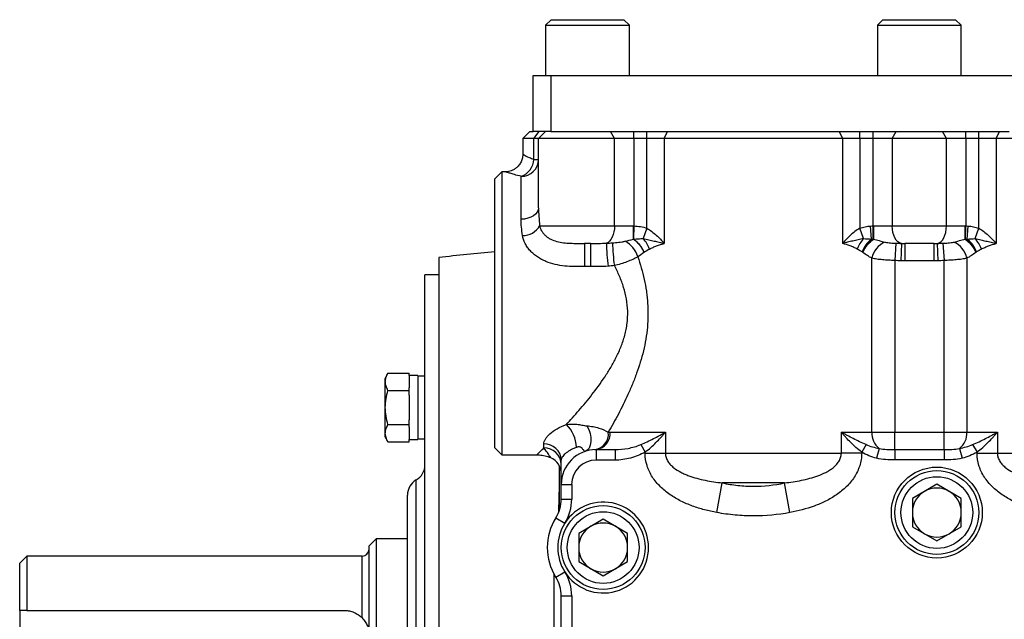
# Model space of a CAD drawing. Units: inches. Extents: x -70 to 58, y -29 to 41.
# Drawn here: x -33 to -22, y 5 to 12 of the extents above; entities that cross this region are included whole.
import ezdxf

# ---------------------------------------------------------------- set-up
doc = ezdxf.new("R2010")
doc.units = ezdxf.units.IN
doc.header["$MEASUREMENT"] = 0

msp = doc.modelspace()

# ---------------------------------------------------------------- linework, layer by layer
at = {"color": 7, "linetype": 'Continuous', "lineweight": 25}
for p, q in [((-26.91, 11.537), (-26.973, 11.474)), ((-26.973, 11.474), (-26.973, 10.907)), ((-26.973, 11.474), (-26.028, 11.474)), ((-26.91, 11.537), (-26.091, 11.537)), ((-26.028, 11.474), (-26.091, 11.537)), ((-26.028, 10.907), (-26.028, 11.474)), ((-23.17, 11.537), (-23.233, 11.474)), ((-23.233, 11.474), (-23.233, 10.907)), ((-23.233, 11.474), (-22.288, 11.474)), ((-23.17, 11.537), (-22.351, 11.537)), ((-22.288, 11.474), (-22.351, 11.537)), ((-22.288, 10.907), (-22.288, 11.474)), ((-27.111, 10.277), (-27.111, 10.907)), ((-27.111, 10.907), (-26.914, 10.907)), ((-26.914, 10.907), (-26.914, 10.277)), ((-26.914, 10.907), (-26.689, 10.907)), ((-26.689, 10.907), (-26.311, 10.907)), ((-26.311, 10.907), (-22.949, 10.907)), ((-22.949, 10.907), (-22.571, 10.907)), ((-22.571, 10.907), (-19.209, 10.907)), ((-27.15, 10.277), (-27.229, 10.199)), ((-27.15, 10.277), (-27.111, 10.277)), ((-26.914, 10.277), (-27.111, 10.277)), ((-27.104, 10.199), (-27.046, 10.277)), ((-27.051, 10.199), (-26.973, 10.277)), ((-26.914, 10.277), (-26.689, 10.277)), ((-26.689, 10.277), (-26.311, 10.277)), ((-26.311, 10.277), (-25.488, 10.277)), ((-26.196, 10.199), (-26.239, 10.277)), ((-25.978, 10.199), (-25.978, 10.277)), ((-25.83, 10.199), (-25.83, 10.277)), ((-25.636, 10.199), (-25.597, 10.277)), ((-25.488, 10.277), (-23.772, 10.277)), ((-23.772, 10.277), (-22.949, 10.277)), ((-23.624, 10.199), (-23.663, 10.277)), ((-23.431, 10.199), (-23.431, 10.277)), ((-23.282, 10.199), (-23.282, 10.277)), ((-23.065, 10.199), (-23.021, 10.277)), ((-22.949, 10.277), (-22.571, 10.277)), ((-22.571, 10.277), (-21.748, 10.277)), ((-22.455, 10.199), (-22.499, 10.277)), ((-22.238, 10.199), (-22.238, 10.277)), ((-22.089, 10.199), (-22.089, 10.277)), ((-21.896, 10.199), (-21.857, 10.277)), ((-27.229, 10.199), (-27.229, 10.021)), ((-27.104, 10.199), (-27.229, 10.199)), ((-27.051, 10.199), (-27.104, 10.199)), ((-27.104, 9.963), (-27.104, 10.199)), ((-26.196, 10.199), (-27.051, 10.199)), ((-27.051, 9.42), (-27.051, 10.199)), ((-26.196, 9.214), (-26.196, 10.199)), ((-25.978, 10.199), (-26.196, 10.199)), ((-25.978, 10.199), (-25.978, 9.214)), ((-25.83, 10.199), (-25.978, 10.199)), ((-25.83, 9.188), (-25.83, 10.199)), ((-25.636, 10.199), (-25.83, 10.199)), ((-25.636, 10.199), (-25.636, 9.017)), ((-23.624, 10.199), (-25.636, 10.199)), ((-23.624, 9.017), (-23.624, 10.199)), ((-23.431, 10.199), (-23.624, 10.199)), ((-23.431, 10.199), (-23.431, 9.188)), ((-23.282, 10.199), (-23.431, 10.199)), ((-23.065, 10.199), (-23.282, 10.199)), ((-23.282, 9.214), (-23.282, 10.199)), ((-22.455, 10.199), (-23.065, 10.199)), ((-23.065, 10.199), (-23.065, 9.214)), ((-22.455, 9.214), (-22.455, 10.199)), ((-22.238, 10.199), (-22.455, 10.199)), ((-22.238, 10.199), (-22.238, 9.214)), ((-22.089, 10.199), (-22.238, 10.199)), ((-22.089, 9.188), (-22.089, 10.199)), ((-21.896, 10.199), (-22.089, 10.199)), ((-19.884, 10.199), (-21.896, 10.199)), ((-21.896, 10.199), (-21.896, 9.017)), ((-27.104, 9.963), (-27.051, 9.963)), ((-27.465, 9.825), (-27.544, 9.746)), ((-27.423, 9.825), (-27.465, 9.825)), ((-27.465, 9.825), (-27.465, 8.23)), ((-27.248, 9.29), (-27.248, 9.773)), ((-27.544, 8.23), (-27.544, 9.746)), ((-27.039, 9.214), (-26.196, 9.214)), ((-26.196, 9.214), (-25.982, 9.214)), ((-25.978, 9.214), (-25.98, 9.065)), ((-23.299, 9.067), (-23.309, 9.213)), ((-23.28, 9.064), (-23.282, 9.214)), ((-23.277, 9.214), (-23.065, 9.214)), ((-23.065, 9.214), (-22.455, 9.214)), ((-22.455, 9.214), (-22.243, 9.214)), ((-22.24, 9.064), (-22.238, 9.214)), ((-22.222, 9.067), (-22.211, 9.213)), ((-25.83, 9.188), (-25.871, 9.071)), ((-23.389, 9.071), (-23.431, 9.188)), ((-22.131, 9.071), (-22.089, 9.188)), ((-26.465, 9.017), (-26.535, 9.017)), ((-26.535, 9.017), (-26.535, 8.756)), ((-26.465, 9.017), (-26.465, 8.756)), ((-23.025, 9.02), (-23.038, 8.825)), ((-22.963, 9.018), (-22.969, 8.821)), ((-22.598, 9.017), (-22.922, 9.017)), ((-22.922, 9.017), (-22.922, 8.821)), ((-22.598, 9.017), (-22.598, 8.821)), ((-22.558, 9.018), (-22.551, 8.821)), ((-22.495, 9.02), (-22.482, 8.825)), ((-28.174, 8.86), (-28.174, 0.356)), ((-23.295, 6.891), (-23.295, 8.85)), ((-23.038, 8.825), (-23.038, 6.891)), ((-22.598, 8.821), (-22.922, 8.821)), ((-22.482, 6.891), (-22.482, 8.825)), ((-22.225, 8.85), (-22.225, 6.891)), ((-28.174, 8.663), (-28.331, 8.663)), ((-28.331, 4.608), (-28.331, 8.663)), ((-26.465, 8.756), (-26.535, 8.756)), ((-27.544, 6.714), (-27.544, 8.23)), ((-27.465, 8.23), (-27.465, 6.636)), ((-28.748, 7.556), (-28.784, 7.494)), ((-28.748, 7.556), (-28.508, 7.556)), ((-28.508, 7.528), (-28.508, 7.556)), ((-28.784, 7.494), (-28.784, 6.844)), ((-28.41, 7.531), (-28.508, 7.531)), ((-28.508, 7.528), (-28.508, 7.39)), ((-28.41, 7.531), (-28.41, 6.807)), ((-28.331, 7.523), (-28.41, 7.523)), ((-28.748, 7.362), (-28.508, 7.362)), ((-28.508, 7.362), (-28.508, 7.39)), ((-28.508, 7.308), (-28.508, 7.362)), ((-28.508, 7.308), (-28.508, 7.031)), ((-28.508, 6.976), (-28.508, 7.031)), ((-28.748, 6.976), (-28.508, 6.976)), ((-28.508, 6.949), (-28.508, 6.976)), ((-28.508, 6.949), (-28.508, 6.81)), ((-26.246, 6.891), (-25.621, 6.891)), ((-25.621, 6.891), (-25.621, 6.654)), ((-23.639, 6.891), (-23.295, 6.891)), ((-23.639, 6.654), (-23.639, 6.891)), ((-23.295, 6.891), (-23.038, 6.891)), ((-23.038, 6.696), (-23.038, 6.891)), ((-23.038, 6.891), (-22.482, 6.891)), ((-22.482, 6.891), (-22.225, 6.891)), ((-22.482, 6.696), (-22.482, 6.891)), ((-22.225, 6.891), (-21.881, 6.891)), ((-21.881, 6.891), (-21.881, 6.654)), ((-28.784, 6.844), (-28.748, 6.783)), ((-28.748, 6.783), (-28.508, 6.783)), ((-28.508, 6.783), (-28.508, 6.81)), ((-28.508, 6.807), (-28.41, 6.807)), ((-28.41, 6.815), (-28.331, 6.815)), ((-27.544, 6.714), (-27.465, 6.636)), ((-26.992, 6.714), (-26.992, 6.759)), ((-26.402, 6.695), (-26.402, 6.576)), ((-26.402, 6.695), (-26.189, 6.695)), ((-26.189, 6.695), (-26.189, 6.576)), ((-25.9, 6.751), (-25.85, 6.667)), ((-25.85, 6.654), (-25.85, 6.667)), ((-23.36, 6.751), (-23.41, 6.667)), ((-23.41, 6.667), (-23.41, 6.654)), ((-23.213, 6.708), (-23.242, 6.598)), ((-23.038, 6.696), (-22.482, 6.696)), ((-23.038, 6.696), (-23.038, 6.579)), ((-22.482, 6.696), (-22.482, 6.579)), ((-22.307, 6.708), (-22.279, 6.598)), ((-22.16, 6.751), (-22.11, 6.667)), ((-22.11, 6.654), (-22.11, 6.667)), ((-27.465, 6.636), (-27.071, 6.636)), ((-26.796, 6.301), (-26.796, 6.577)), ((-26.189, 6.576), (-26.402, 6.576)), ((-25.85, 6.654), (-25.621, 6.654)), ((-25.621, 6.654), (-23.639, 6.654)), ((-23.41, 6.654), (-23.639, 6.654)), ((-22.482, 6.579), (-23.038, 6.579)), ((-22.11, 6.654), (-21.881, 6.654)), ((-21.881, 6.654), (-19.899, 6.654)), ((-26.815, 6.015), (-26.815, 6.508)), ((-26.796, 6.301), (-26.677, 6.301)), ((-26.796, 6.138), (-26.796, 6.301)), ((-26.677, 6.301), (-26.677, 6.138)), ((-25.042, 5.986), (-24.981, 6.32)), ((-24.279, 6.32), (-24.981, 6.32)), ((-24.218, 5.986), (-24.279, 6.32)), ((-22.563, 6.304), (-22.839, 6.145)), ((-22.288, 6.145), (-22.563, 6.304)), ((-28.528, 3.033), (-28.528, 6.183)), ((-26.796, 6.138), (-26.677, 6.138)), ((-22.839, 6.145), (-22.839, 5.827)), ((-22.288, 5.827), (-22.288, 6.145)), ((-26.856, 5.928), (-26.756, 5.865)), ((-26.323, 5.91), (-26.599, 5.751)), ((-26.048, 5.751), (-26.323, 5.91)), ((-22.839, 5.827), (-22.563, 5.668)), ((-22.563, 5.668), (-22.288, 5.827)), ((-28.882, 5.691), (-28.961, 5.612)), ((-28.528, 5.691), (-28.882, 5.691)), ((-28.882, 5.691), (-28.882, 3.525)), ((-26.599, 5.751), (-26.599, 5.433)), ((-26.048, 5.433), (-26.048, 5.751)), ((-28.961, 3.604), (-28.961, 5.612)), ((-32.819, 5.494), (-32.898, 5.415)), ((-29.04, 5.494), (-32.819, 5.494)), ((-32.819, 5.494), (-32.819, 4.884)), ((-32.898, 4.884), (-32.898, 5.415)), ((-26.599, 5.433), (-26.323, 5.274)), ((-26.323, 5.274), (-26.048, 5.433)), ((-26.874, 3.929), (-26.874, 5.287)), ((-26.856, 5.257), (-26.756, 5.319)), ((-26.796, 4.169), (-26.796, 5.047)), ((-26.796, 5.047), (-26.677, 5.047)), ((-26.677, 5.047), (-26.677, 4.169)), ((-32.898, 4.884), (-32.898, 4.332)), ((-32.819, 4.884), (-29.237, 4.884))]:
    msp.add_line(p, q, dxfattribs=at)
at = {"color": 8, "linetype": 'Continuous', "lineweight": 25}
for p, q in [((-28.429, 2.863), (-28.429, 6.353)), ((-29.04, 4.801), (-29.04, 5.494))]:
    msp.add_line(p, q, dxfattribs=at)
at = {"color": 7, "linetype": 'Continuous', "lineweight": 25, "flags": 128}
for points in [[(-27.051, 9.42), (-27.055, 9.395), (-27.066, 9.37), (-27.085, 9.348), (-27.109, 9.328), (-27.139, 9.312), (-27.173, 9.3), (-27.21, 9.292), (-27.248, 9.29)], [(-26.196, 9.214), (-26.197, 9.18), (-26.202, 9.147), (-26.21, 9.116), (-26.221, 9.087), (-26.235, 9.063), (-26.25, 9.043), (-26.268, 9.029), (-26.286, 9.02)], [(-22.963, 9.018), (-22.983, 9.023), (-23.002, 9.036), (-23.02, 9.055), (-23.035, 9.079), (-23.048, 9.109), (-23.057, 9.142), (-23.063, 9.177), (-23.065, 9.214)], [(-22.558, 9.018), (-22.537, 9.023), (-22.518, 9.036), (-22.5, 9.055), (-22.485, 9.079), (-22.472, 9.109), (-22.463, 9.142), (-22.457, 9.177), (-22.455, 9.214)], [(-26.507, 6.963), (-26.486, 6.921), (-26.471, 6.876), (-26.463, 6.83), (-26.462, 6.786), (-26.468, 6.746), (-26.482, 6.713), (-26.502, 6.689), (-26.527, 6.674)], [(-26.821, 5.998), (-26.818, 6.155), (-26.815, 6.278)]]:
    msp.add_lwpolyline(points, dxfattribs=at)
at = {"color": 7, "linetype": 'Continuous', "lineweight": 25}
for centre, radius in [((-22.563, 5.986), 0.512), ((-22.563, 5.986), 0.472), ((-22.563, 5.986), 0.404), ((-26.323, 5.592), 0.472), ((-26.323, 5.592), 0.404)]:
    msp.add_circle(centre, radius, dxfattribs=at)
for centre, radius, start, end in [((-27.245, 9.966), 0.194, 269.0666, 359.0352), ((-27.321, 9.978), 0.218, 289.4654, 356.0601), ((-27.229, 9.327), 0.221, 269.3971, 329.2883), ((-38.944, 9.203), 12.962, 359.3879, 0.0487), ((-12.901, 9.203), 10.376, 179.9387, 180.7659), ((-32.619, 9.203), 10.376, 359.2341, 0.0613), ((-23.451, 9.09), 2.836, 181.4171, 186.6753), ((-23.566, 9.124), 2.655, 182.168, 187.7322), ((-26.203, 8.79), 0.281, 16.1745, 63.3293), ((-26.144, 8.826), 0.366, 20.4868, 41.9707), ((-23.117, 8.826), 0.366, 138.0293, 159.5132), ((-23.09, 8.802), 0.337, 128.1656, 159.3251), ((-23.046, 8.799), 0.254, 113.3314, 168.3682), ((-22.474, 8.799), 0.254, 11.6318, 66.6686), ((-22.43, 8.802), 0.337, 20.6749, 51.8344), ((-22.403, 8.826), 0.366, 20.4868, 41.9707), ((-20.89, -61.631), 70.866, 95.38737, 95.89915), ((-27.005, 6.71), 0.38, 1.6021, 45.1543), ((-26.443, 6.871), 0.179, 278.855, 6.3191), ((-26.425, 6.873), 0.18, 277.5028, 5.9169), ((-23.082, 6.876), 0.213, 175.9524, 232.0402), ((-22.438, 6.876), 0.213, 307.9598, 4.0476), ((-26.985, 6.569), 0.19, 2.3939, 92.2089), ((-26.988, 6.522), 0.192, 1.4761, 91.4037), ((-26.402, 6.301), 0.394, 90, 180), ((-26.992, 6.422), 0.197, 0.041, 66.8519), ((-26.402, 6.301), 0.276, 90, 180), ((-28.528, 6.524), 0.197, 300, 0), ((-28.331, 6.183), 0.197, 120, 180), ((-22.563, 5.986), 0.276, 120, 180), ((-22.563, 5.986), 0.276, 60, 120), ((-22.563, 5.986), 0.276, 0, 60), ((-27.189, 6.138), 0.394, 327.7958, 0), ((-27.189, 6.138), 0.512, 327.7958, 0), ((-26.323, 5.592), 0.512, 212.2042, 147.7958), ((-26.323, 5.592), 0.63, 147.7958, 212.2042), ((-22.563, 5.986), 0.276, 180, 240), ((-22.563, 5.986), 0.276, 300, 0), ((-26.323, 5.592), 0.512, 147.7958, 212.2042), ((-26.323, 5.592), 0.276, 120, 180), ((-26.323, 5.592), 0.276, 60, 120), ((-26.323, 5.592), 0.276, 0, 60), ((-22.563, 5.986), 0.276, 240, 300), ((-29.04, 5.573), 0.0787, 270, 0), ((-26.323, 5.592), 0.276, 180, 240), ((-26.323, 5.592), 0.276, 300, 0), ((-26.323, 5.592), 0.276, 240, 300), ((-27.189, 5.047), 0.394, 0, 32.2042), ((-27.189, 5.047), 0.512, 0, 32.2042)]:
    msp.add_arc(centre, radius, start, end, dxfattribs=at)
for points, knots in [([(-27.23, 10.021), (-27.23, 10.012), (-27.229, 9.987), (-27.241, 9.948), (-27.263, 9.906), (-27.293, 9.874), (-27.326, 9.85), (-27.358, 9.835), (-27.39, 9.827), (-27.411, 9.824), (-27.422, 9.825), (-27.423, 9.825)], [0, 0, 0, 0, 0.0859994, 0.2392073, 0.3992436, 0.5418716, 0.6710986, 0.7887533, 0.8951413, 0.9896952, 1, 1, 1, 1]), ([(-27.039, 9.214), (-27.035, 9.195), (-27.027, 9.176), (-27.011, 9.148), (-27.004, 9.139), (-26.99, 9.122), (-26.982, 9.114), (-26.965, 9.098), (-26.955, 9.091), (-26.936, 9.077), (-26.925, 9.071), (-26.893, 9.054), (-26.869, 9.046), (-26.821, 9.033), (-26.796, 9.028), (-26.745, 9.022), (-26.719, 9.02), (-26.667, 9.018), (-26.641, 9.018), (-26.589, 9.017), (-26.562, 9.017), (-26.535, 9.017)], [0, 0, 0, 0, 0.125, 0.125, 0.1875, 0.1875, 0.25, 0.25, 0.3125, 0.3125, 0.375, 0.375, 0.5, 0.5, 0.625, 0.625, 0.75, 0.75, 0.875, 0.875, 1, 1, 1, 1]), ([(-25.978, 9.214), (-25.953, 9.214), (-25.928, 9.211), (-25.878, 9.203), (-25.853, 9.196), (-25.83, 9.188)], [0, 0, 0, 0, 0.5, 0.5, 1, 1, 1, 1]), ([(-23.431, 9.188), (-23.411, 9.195), (-23.391, 9.2), (-23.351, 9.209), (-23.33, 9.212), (-23.309, 9.213)], [0, 0, 0, 0, 0.5, 0.5, 1, 1, 1, 1]), ([(-22.211, 9.213), (-22.19, 9.212), (-22.17, 9.209), (-22.129, 9.2), (-22.109, 9.195), (-22.089, 9.188)], [0, 0, 0, 0, 0.5, 0.5, 1, 1, 1, 1]), ([(-26.535, 8.756), (-26.572, 8.756), (-26.609, 8.756), (-26.682, 8.757), (-26.719, 8.759), (-26.792, 8.766), (-26.828, 8.772), (-26.9, 8.789), (-26.934, 8.8), (-26.985, 8.821), (-27.001, 8.829), (-27.033, 8.846), (-27.048, 8.855), (-27.078, 8.875), (-27.092, 8.886), (-27.119, 8.909), (-27.132, 8.921), (-27.155, 8.946), (-27.166, 8.959), (-27.185, 8.987), (-27.194, 9.002), (-27.216, 9.045), (-27.227, 9.075), (-27.231, 9.106)], [0, 0, 0, 0, 0.125, 0.125, 0.25, 0.25, 0.375, 0.375, 0.5, 0.5, 0.5625, 0.5625, 0.625, 0.625, 0.6875, 0.6875, 0.75, 0.75, 0.8125, 0.8125, 0.875, 0.875, 1, 1, 1, 1]), ([(-25.83, 9.188), (-25.81, 9.177), (-25.792, 9.165), (-25.757, 9.138), (-25.74, 9.124), (-25.708, 9.094), (-25.693, 9.079), (-25.664, 9.049), (-25.65, 9.033), (-25.636, 9.017)], [0, 0, 0, 0, 0.25, 0.25, 0.5, 0.5, 0.75, 0.75, 1, 1, 1, 1]), ([(-23.431, 9.188), (-23.451, 9.177), (-23.469, 9.165), (-23.504, 9.138), (-23.521, 9.124), (-23.552, 9.094), (-23.567, 9.079), (-23.597, 9.049), (-23.611, 9.033), (-23.624, 9.017)], [0, 0, 0, 0, 0.25, 0.25, 0.5, 0.5, 0.75, 0.75, 1, 1, 1, 1]), ([(-22.089, 9.188), (-22.07, 9.177), (-22.051, 9.165), (-22.016, 9.138), (-22, 9.124), (-21.968, 9.094), (-21.953, 9.079), (-21.924, 9.049), (-21.91, 9.033), (-21.896, 9.017)], [0, 0, 0, 0, 0.25, 0.25, 0.5, 0.5, 0.75, 0.75, 1, 1, 1, 1]), ([(-26.465, 9.017), (-26.435, 9.017), (-26.405, 9.017), (-26.345, 9.018), (-26.315, 9.019), (-26.286, 9.02)], [0, 0, 0, 0, 0.5, 0.5, 1, 1, 1, 1]), ([(-26.219, 9.024), (-26.196, 9.025), (-26.172, 9.027), (-26.136, 9.031), (-26.124, 9.032), (-26.1, 9.036), (-26.088, 9.038), (-26.077, 9.041)], [0, 0, 0, 0, 0.5, 0.5, 0.75, 0.75, 1, 1, 1, 1]), ([(-25.983, 9.065), (-25.971, 9.057), (-25.959, 9.048), (-25.942, 9.032), (-25.936, 9.026), (-25.925, 9.014), (-25.92, 9.008), (-25.909, 8.995), (-25.904, 8.988), (-25.895, 8.974), (-25.89, 8.967), (-25.877, 8.945), (-25.87, 8.93), (-25.863, 8.915)], [0, 0, 0, 0, 0.25, 0.25, 0.375, 0.375, 0.5, 0.5, 0.625, 0.625, 0.75, 0.75, 1, 1, 1, 1]), ([(-25.98, 9.065), (-25.962, 9.067), (-25.944, 9.069), (-25.908, 9.071), (-25.889, 9.071), (-25.871, 9.071)], [0, 0, 0, 0, 0.5, 0.5, 1, 1, 1, 1]), ([(-25.98, 9.065), (-25.978, 9.063), (-25.974, 9.06), (-25.968, 9.056), (-25.961, 9.051), (-25.955, 9.046), (-25.949, 9.04), (-25.943, 9.035), (-25.937, 9.029), (-25.932, 9.023), (-25.926, 9.016), (-25.92, 9.01), (-25.915, 9.003), (-25.91, 8.996), (-25.905, 8.989), (-25.9, 8.982), (-25.895, 8.975), (-25.89, 8.968), (-25.886, 8.96), (-25.881, 8.953), (-25.877, 8.945), (-25.874, 8.938), (-25.87, 8.93), (-25.866, 8.923), (-25.864, 8.918), (-25.863, 8.915)], [0, 0, 0, 0, 0.044415, 0.088748, 0.132999, 0.177166, 0.22125, 0.26525, 0.309166, 0.352997, 0.396742, 0.440402, 0.483976, 0.527463, 0.570864, 0.614177, 0.657403, 0.70054, 0.743589, 0.786549, 0.829419, 0.8722, 0.914891, 0.957491, 1, 1, 1, 1]), ([(-25.871, 9.071), (-25.861, 9.069), (-25.85, 9.066), (-25.83, 9.062), (-25.819, 9.06), (-25.789, 9.054), (-25.769, 9.049), (-25.73, 9.04), (-25.711, 9.036), (-25.683, 9.029), (-25.673, 9.027), (-25.655, 9.022), (-25.645, 9.02), (-25.636, 9.017)], [0, 0, 0, 0, 0.125, 0.125, 0.25, 0.25, 0.5, 0.5, 0.75, 0.75, 0.875, 0.875, 1, 1, 1, 1]), ([(-25.801, 8.954), (-25.794, 8.958), (-25.788, 8.961), (-25.775, 8.967), (-25.768, 8.97), (-25.748, 8.979), (-25.734, 8.984), (-25.693, 8.999), (-25.665, 9.008), (-25.636, 9.017)], [0, 0, 0, 0, 0.125, 0.125, 0.25, 0.25, 0.5, 0.5, 1, 1, 1, 1]), ([(-23.389, 9.071), (-23.4, 9.069), (-23.41, 9.066), (-23.431, 9.062), (-23.441, 9.06), (-23.471, 9.054), (-23.491, 9.049), (-23.53, 9.04), (-23.549, 9.036), (-23.578, 9.029), (-23.587, 9.027), (-23.606, 9.022), (-23.615, 9.02), (-23.624, 9.017)], [0, 0, 0, 0, 0.125, 0.125, 0.25, 0.25, 0.5, 0.5, 0.75, 0.75, 0.875, 0.875, 1, 1, 1, 1]), ([(-23.46, 8.954), (-23.466, 8.958), (-23.473, 8.961), (-23.486, 8.967), (-23.492, 8.97), (-23.513, 8.979), (-23.526, 8.984), (-23.568, 8.999), (-23.596, 9.008), (-23.624, 9.017)], [0, 0, 0, 0, 0.125, 0.125, 0.25, 0.25, 0.5, 0.5, 1, 1, 1, 1]), ([(-23.397, 8.915), (-23.391, 8.93), (-23.383, 8.945), (-23.371, 8.966), (-23.366, 8.973), (-23.357, 8.987), (-23.352, 8.994), (-23.342, 9.007), (-23.337, 9.013), (-23.326, 9.025), (-23.32, 9.031), (-23.304, 9.047), (-23.292, 9.057), (-23.28, 9.064)], [0, 0, 0, 0, 0.25, 0.25, 0.375, 0.375, 0.5, 0.5, 0.625, 0.625, 0.75, 0.75, 1, 1, 1, 1]), ([(-23.397, 8.915), (-23.384, 8.945), (-23.366, 8.975), (-23.324, 9.027), (-23.3, 9.049), (-23.276, 9.064)], [0, 0, 0, 0, 0.5, 0.5, 1, 1, 1, 1]), ([(-23.276, 9.064), (-23.255, 9.059), (-23.233, 9.054), (-23.19, 9.043), (-23.168, 9.037), (-23.147, 9.032)], [0, 0, 0, 0, 0.5, 0.5, 1, 1, 1, 1]), ([(-23.147, 9.032), (-23.137, 9.03), (-23.127, 9.028), (-23.107, 9.025), (-23.097, 9.024), (-23.066, 9.021), (-23.045, 9.02), (-23.025, 9.02)], [0, 0, 0, 0, 0.25, 0.25, 0.5, 0.5, 1, 1, 1, 1]), ([(-22.495, 9.02), (-22.475, 9.02), (-22.455, 9.021), (-22.424, 9.024), (-22.413, 9.025), (-22.393, 9.028), (-22.383, 9.03), (-22.373, 9.032)], [0, 0, 0, 0, 0.5, 0.5, 0.75, 0.75, 1, 1, 1, 1]), ([(-22.373, 9.032), (-22.352, 9.037), (-22.33, 9.043), (-22.287, 9.054), (-22.266, 9.059), (-22.244, 9.064)], [0, 0, 0, 0, 0.5, 0.5, 1, 1, 1, 1]), ([(-22.244, 9.064), (-22.232, 9.057), (-22.22, 9.047), (-22.203, 9.031), (-22.197, 9.026), (-22.186, 9.014), (-22.18, 9.007), (-22.17, 8.994), (-22.165, 8.988), (-22.155, 8.974), (-22.151, 8.966), (-22.138, 8.945), (-22.13, 8.93), (-22.124, 8.915)], [0, 0, 0, 0, 0.25, 0.25, 0.375, 0.375, 0.5, 0.5, 0.625, 0.625, 0.75, 0.75, 1, 1, 1, 1]), ([(-22.24, 9.064), (-22.217, 9.049), (-22.193, 9.027), (-22.153, 8.974), (-22.136, 8.945), (-22.124, 8.915)], [0, 0, 0, 0, 0.5, 0.5, 1, 1, 1, 1]), ([(-22.131, 9.071), (-22.12, 9.069), (-22.11, 9.066), (-22.089, 9.062), (-22.079, 9.06), (-22.049, 9.054), (-22.029, 9.049), (-21.99, 9.04), (-21.971, 9.036), (-21.943, 9.029), (-21.933, 9.027), (-21.915, 9.022), (-21.905, 9.02), (-21.896, 9.017)], [0, 0, 0, 0, 0.125, 0.125, 0.25, 0.25, 0.5, 0.5, 0.75, 0.75, 0.875, 0.875, 1, 1, 1, 1]), ([(-22.06, 8.954), (-22.054, 8.958), (-22.048, 8.961), (-22.035, 8.967), (-22.028, 8.97), (-22.008, 8.979), (-21.994, 8.984), (-21.953, 8.999), (-21.925, 9.008), (-21.896, 9.017)], [0, 0, 0, 0, 0.125, 0.125, 0.25, 0.25, 0.5, 0.5, 1, 1, 1, 1]), ([(-23.295, 8.85), (-23.312, 8.859), (-23.329, 8.869), (-23.363, 8.891), (-23.38, 8.903), (-23.397, 8.915)], [0, 0, 0, 0, 0.5, 0.5, 1, 1, 1, 1]), ([(-22.124, 8.915), (-22.141, 8.903), (-22.157, 8.891), (-22.191, 8.869), (-22.208, 8.859), (-22.225, 8.85)], [0, 0, 0, 0, 0.5, 0.5, 1, 1, 1, 1]), ([(-26.737, 6.979), (-26.715, 7.003), (-26.692, 7.028), (-26.645, 7.081), (-26.621, 7.108), (-26.547, 7.193), (-26.498, 7.252), (-26.4, 7.377), (-26.352, 7.443), (-26.294, 7.53), (-26.282, 7.548), (-26.259, 7.584), (-26.248, 7.602), (-26.215, 7.658), (-26.194, 7.696), (-26.156, 7.774), (-26.138, 7.814), (-26.105, 7.897), (-26.091, 7.939), (-26.074, 8.005), (-26.068, 8.027), (-26.06, 8.072), (-26.056, 8.095), (-26.048, 8.162), (-26.045, 8.208), (-26.048, 8.3), (-26.053, 8.347), (-26.068, 8.436), (-26.079, 8.48), (-26.106, 8.565), (-26.122, 8.607), (-26.148, 8.668), (-26.157, 8.689), (-26.176, 8.728), (-26.186, 8.748), (-26.197, 8.767)], [0, 0, 0, 0, 0.0625, 0.0625, 0.125, 0.125, 0.25, 0.25, 0.375, 0.375, 0.40625, 0.40625, 0.4375, 0.4375, 0.5, 0.5, 0.5625, 0.5625, 0.625, 0.625, 0.65625, 0.65625, 0.6875, 0.6875, 0.75, 0.75, 0.8125, 0.8125, 0.875, 0.875, 0.9375, 0.9375, 0.96875, 0.96875, 1, 1, 1, 1]), ([(-25.933, 8.868), (-25.919, 8.827), (-25.905, 8.784), (-25.881, 8.699), (-25.87, 8.656), (-25.851, 8.568), (-25.843, 8.524), (-25.833, 8.457), (-25.83, 8.435), (-25.825, 8.39), (-25.823, 8.367), (-25.816, 8.254), (-25.817, 8.163), (-25.829, 8.029), (-25.835, 7.984), (-25.85, 7.895), (-25.859, 7.851), (-25.891, 7.721), (-25.917, 7.637), (-25.961, 7.514), (-25.977, 7.473), (-26.009, 7.394), (-26.026, 7.355), (-26.078, 7.24), (-26.115, 7.166), (-26.189, 7.025), (-26.227, 6.957), (-26.265, 6.891)], [0, 0, 0, 0, 0.0625, 0.0625, 0.125, 0.125, 0.1875, 0.1875, 0.21875, 0.21875, 0.25, 0.25, 0.375, 0.375, 0.4375, 0.4375, 0.5, 0.5, 0.625, 0.625, 0.6875, 0.6875, 0.75, 0.75, 0.875, 0.875, 1, 1, 1, 1]), ([(-25.933, 8.868), (-25.951, 8.857), (-25.97, 8.847), (-26.011, 8.828), (-26.032, 8.819), (-26.078, 8.802), (-26.101, 8.794), (-26.148, 8.78), (-26.172, 8.773), (-26.197, 8.767)], [0, 0, 0, 0, 0.25, 0.25, 0.5, 0.5, 0.75, 0.75, 1, 1, 1, 1]), ([(-23.038, 8.825), (-23.062, 8.826), (-23.085, 8.827), (-23.119, 8.829), (-23.131, 8.829), (-23.153, 8.831), (-23.165, 8.832), (-23.198, 8.835), (-23.218, 8.837), (-23.258, 8.843), (-23.277, 8.846), (-23.295, 8.85)], [0, 0, 0, 0, 0.25, 0.25, 0.375, 0.375, 0.5, 0.5, 0.75, 0.75, 1, 1, 1, 1]), ([(-22.225, 8.85), (-22.243, 8.846), (-22.262, 8.843), (-22.302, 8.837), (-22.323, 8.835), (-22.356, 8.832), (-22.367, 8.831), (-22.389, 8.829), (-22.401, 8.829), (-22.435, 8.827), (-22.458, 8.826), (-22.482, 8.825)], [0, 0, 0, 0, 0.25, 0.25, 0.5, 0.5, 0.625, 0.625, 0.75, 0.75, 1, 1, 1, 1]), ([(-26.268, 8.761), (-26.301, 8.758), (-26.334, 8.757), (-26.399, 8.756), (-26.432, 8.756), (-26.465, 8.756)], [0, 0, 0, 0, 0.5, 0.5, 1, 1, 1, 1]), ([(-28.748, 7.362), (-28.757, 7.378), (-28.765, 7.394), (-28.775, 7.426), (-28.778, 7.442), (-28.778, 7.467), (-28.777, 7.475), (-28.775, 7.492), (-28.773, 7.5), (-28.765, 7.524), (-28.757, 7.54), (-28.748, 7.556)], [0, 0, 0, 0, 0.25, 0.25, 0.5, 0.5, 0.625, 0.625, 0.75, 0.75, 1, 1, 1, 1]), ([(-28.748, 6.976), (-28.757, 7.007), (-28.765, 7.04), (-28.775, 7.104), (-28.778, 7.137), (-28.778, 7.202), (-28.775, 7.235), (-28.765, 7.299), (-28.757, 7.331), (-28.748, 7.362)], [0, 0, 0, 0, 0.25, 0.25, 0.5, 0.5, 0.75, 0.75, 1, 1, 1, 1]), ([(-28.748, 6.783), (-28.757, 6.799), (-28.765, 6.814), (-28.775, 6.847), (-28.778, 6.863), (-28.778, 6.887), (-28.777, 6.896), (-28.775, 6.912), (-28.773, 6.92), (-28.765, 6.944), (-28.757, 6.96), (-28.748, 6.976)], [0, 0, 0, 0, 0.25, 0.25, 0.5, 0.5, 0.625, 0.625, 0.75, 0.75, 1, 1, 1, 1]), ([(-26.992, 6.759), (-26.992, 6.767), (-26.991, 6.776), (-26.985, 6.795), (-26.98, 6.804), (-26.968, 6.823), (-26.961, 6.833), (-26.948, 6.848), (-26.943, 6.853), (-26.933, 6.863), (-26.928, 6.868), (-26.9, 6.893), (-26.872, 6.912), (-26.81, 6.948), (-26.775, 6.964), (-26.737, 6.979)], [0, 0, 0, 0, 0.125, 0.125, 0.25, 0.25, 0.375, 0.375, 0.4375, 0.4375, 0.5, 0.5, 0.75, 0.75, 1, 1, 1, 1]), ([(-26.737, 6.979), (-26.699, 6.984), (-26.66, 6.985), (-26.601, 6.979), (-26.582, 6.976), (-26.553, 6.97), (-26.544, 6.969), (-26.526, 6.965), (-26.516, 6.963), (-26.507, 6.963)], [0, 0, 0, 0, 0.5, 0.5, 0.75, 0.75, 0.875, 0.875, 1, 1, 1, 1]), ([(-26.507, 6.963), (-26.484, 6.961), (-26.46, 6.958), (-26.415, 6.95), (-26.393, 6.944), (-26.332, 6.925), (-26.295, 6.909), (-26.265, 6.891)], [0, 0, 0, 0, 0.25, 0.25, 0.5, 0.5, 1, 1, 1, 1]), ([(-25.9, 6.751), (-25.875, 6.762), (-25.85, 6.773), (-25.803, 6.795), (-25.779, 6.807), (-25.733, 6.831), (-25.71, 6.843), (-25.676, 6.861), (-25.665, 6.867), (-25.643, 6.879), (-25.632, 6.885), (-25.621, 6.891)], [0, 0, 0, 0, 0.25, 0.25, 0.5, 0.5, 0.75, 0.75, 0.875, 0.875, 1, 1, 1, 1]), ([(-25.85, 6.667), (-25.828, 6.683), (-25.807, 6.701), (-25.766, 6.737), (-25.747, 6.755), (-25.709, 6.793), (-25.691, 6.813), (-25.664, 6.842), (-25.655, 6.852), (-25.642, 6.867), (-25.638, 6.872), (-25.63, 6.882), (-25.625, 6.887), (-25.621, 6.891)], [0, 0, 0, 0, 0.25, 0.25, 0.5, 0.5, 0.75, 0.75, 0.875, 0.875, 0.9375, 0.9375, 1, 1, 1, 1]), ([(-23.41, 6.667), (-23.433, 6.683), (-23.454, 6.701), (-23.494, 6.737), (-23.514, 6.755), (-23.551, 6.793), (-23.57, 6.813), (-23.596, 6.842), (-23.605, 6.852), (-23.618, 6.867), (-23.622, 6.872), (-23.631, 6.882), (-23.635, 6.887), (-23.639, 6.891)], [0, 0, 0, 0, 0.25, 0.25, 0.5, 0.5, 0.75, 0.75, 0.875, 0.875, 0.9375, 0.9375, 1, 1, 1, 1]), ([(-23.36, 6.751), (-23.386, 6.762), (-23.41, 6.773), (-23.458, 6.795), (-23.481, 6.807), (-23.528, 6.831), (-23.55, 6.843), (-23.584, 6.861), (-23.595, 6.867), (-23.617, 6.879), (-23.628, 6.885), (-23.639, 6.891)], [0, 0, 0, 0, 0.25, 0.25, 0.5, 0.5, 0.75, 0.75, 0.875, 0.875, 1, 1, 1, 1]), ([(-22.16, 6.751), (-22.135, 6.762), (-22.11, 6.773), (-22.062, 6.795), (-22.039, 6.807), (-21.993, 6.831), (-21.97, 6.843), (-21.936, 6.861), (-21.925, 6.867), (-21.903, 6.879), (-21.892, 6.885), (-21.881, 6.891)], [0, 0, 0, 0, 0.25, 0.25, 0.5, 0.5, 0.75, 0.75, 0.875, 0.875, 1, 1, 1, 1]), ([(-22.11, 6.667), (-22.088, 6.683), (-22.067, 6.701), (-22.026, 6.737), (-22.007, 6.755), (-21.969, 6.793), (-21.95, 6.813), (-21.924, 6.842), (-21.915, 6.852), (-21.902, 6.867), (-21.898, 6.872), (-21.89, 6.882), (-21.885, 6.887), (-21.881, 6.891)], [0, 0, 0, 0, 0.25, 0.25, 0.5, 0.5, 0.75, 0.75, 0.875, 0.875, 0.9375, 0.9375, 1, 1, 1, 1]), ([(-26.625, 6.72), (-26.639, 6.715), (-26.651, 6.71), (-26.675, 6.698), (-26.687, 6.692), (-26.719, 6.674), (-26.736, 6.661), (-26.758, 6.642), (-26.765, 6.635), (-26.776, 6.622), (-26.781, 6.616), (-26.788, 6.604), (-26.791, 6.599), (-26.795, 6.587), (-26.796, 6.582), (-26.796, 6.577)], [0, 0, 0, 0, 0.125, 0.125, 0.25, 0.25, 0.5, 0.5, 0.625, 0.625, 0.75, 0.75, 0.875, 0.875, 1, 1, 1, 1]), ([(-26.527, 6.674), (-26.53, 6.673), (-26.533, 6.675), (-26.538, 6.682), (-26.54, 6.684), (-26.545, 6.691), (-26.547, 6.694), (-26.554, 6.702), (-26.557, 6.706), (-26.566, 6.715), (-26.571, 6.719), (-26.581, 6.723), (-26.584, 6.724), (-26.592, 6.726), (-26.596, 6.726), (-26.604, 6.726), (-26.608, 6.725), (-26.617, 6.723), (-26.621, 6.722), (-26.625, 6.72)], [0, 0, 0, 0, 0.25, 0.25, 0.375, 0.375, 0.5, 0.5, 0.625, 0.625, 0.75, 0.75, 0.8125, 0.8125, 0.875, 0.875, 0.9375, 0.9375, 1, 1, 1, 1]), ([(-26.189, 6.695), (-26.14, 6.695), (-26.091, 6.7), (-26.018, 6.714), (-25.994, 6.72), (-25.946, 6.733), (-25.923, 6.742), (-25.9, 6.751)], [0, 0, 0, 0, 0.5, 0.5, 0.75, 0.75, 1, 1, 1, 1]), ([(-25.85, 6.667), (-25.876, 6.652), (-25.902, 6.639), (-25.957, 6.616), (-25.986, 6.607), (-26.043, 6.592), (-26.072, 6.586), (-26.13, 6.579), (-26.159, 6.576), (-26.189, 6.576)], [0, 0, 0, 0, 0.25, 0.25, 0.5, 0.5, 0.75, 0.75, 1, 1, 1, 1]), ([(-23.242, 6.598), (-23.271, 6.606), (-23.3, 6.615), (-23.357, 6.638), (-23.384, 6.651), (-23.41, 6.667)], [0, 0, 0, 0, 0.5, 0.5, 1, 1, 1, 1]), ([(-23.36, 6.751), (-23.337, 6.741), (-23.313, 6.733), (-23.263, 6.719), (-23.239, 6.713), (-23.213, 6.708)], [0, 0, 0, 0, 0.5, 0.5, 1, 1, 1, 1]), ([(-23.213, 6.708), (-23.185, 6.702), (-23.156, 6.699), (-23.097, 6.697), (-23.068, 6.696), (-23.038, 6.696)], [0, 0, 0, 0, 0.5, 0.5, 1, 1, 1, 1]), ([(-22.482, 6.696), (-22.452, 6.696), (-22.423, 6.697), (-22.365, 6.699), (-22.335, 6.702), (-22.307, 6.708)], [0, 0, 0, 0, 0.5, 0.5, 1, 1, 1, 1]), ([(-22.307, 6.708), (-22.282, 6.713), (-22.257, 6.719), (-22.208, 6.733), (-22.184, 6.741), (-22.16, 6.751)], [0, 0, 0, 0, 0.5, 0.5, 1, 1, 1, 1]), ([(-22.11, 6.667), (-22.136, 6.651), (-22.164, 6.638), (-22.22, 6.615), (-22.249, 6.606), (-22.279, 6.598)], [0, 0, 0, 0, 0.5, 0.5, 1, 1, 1, 1]), ([(-27.071, 6.635), (-27.061, 6.635), (-27.03, 6.636), (-26.978, 6.625), (-26.935, 6.614), (-26.915, 6.604), (-26.915, 6.603)], [0, 0, 0, 0, 0.184255, 0.584127, 0.991517, 1, 1, 1, 1]), ([(-25.042, 5.986), (-25.089, 5.995), (-25.135, 6.005), (-25.227, 6.029), (-25.272, 6.043), (-25.361, 6.076), (-25.404, 6.094), (-25.488, 6.136), (-25.529, 6.16), (-25.588, 6.2), (-25.607, 6.214), (-25.643, 6.244), (-25.661, 6.26), (-25.694, 6.293), (-25.71, 6.31), (-25.74, 6.347), (-25.755, 6.366), (-25.78, 6.406), (-25.792, 6.426), (-25.807, 6.458), (-25.812, 6.469), (-25.821, 6.491), (-25.825, 6.503), (-25.843, 6.56), (-25.85, 6.606), (-25.85, 6.654)], [0, 0, 0, 0, 0.125, 0.125, 0.25, 0.25, 0.375, 0.375, 0.5, 0.5, 0.5625, 0.5625, 0.625, 0.625, 0.6875, 0.6875, 0.75, 0.75, 0.8125, 0.8125, 0.84375, 0.84375, 0.875, 0.875, 1, 1, 1, 1]), ([(-25.621, 6.654), (-25.621, 6.638), (-25.619, 6.622), (-25.609, 6.59), (-25.602, 6.575), (-25.584, 6.548), (-25.574, 6.535), (-25.552, 6.512), (-25.54, 6.501), (-25.502, 6.471), (-25.475, 6.454), (-25.432, 6.432), (-25.418, 6.425), (-25.388, 6.412), (-25.373, 6.406), (-25.328, 6.389), (-25.297, 6.38), (-25.236, 6.363), (-25.204, 6.356), (-25.141, 6.343), (-25.109, 6.337), (-25.045, 6.328), (-25.013, 6.324), (-24.981, 6.32)], [0, 0, 0, 0, 0.0625, 0.0625, 0.125, 0.125, 0.1875, 0.1875, 0.25, 0.25, 0.375, 0.375, 0.4375, 0.4375, 0.5, 0.5, 0.625, 0.625, 0.75, 0.75, 0.875, 0.875, 1, 1, 1, 1]), ([(-24.279, 6.32), (-24.215, 6.327), (-24.151, 6.336), (-24.057, 6.356), (-24.026, 6.363), (-23.964, 6.38), (-23.933, 6.389), (-23.873, 6.411), (-23.843, 6.424), (-23.8, 6.446), (-23.786, 6.454), (-23.759, 6.471), (-23.746, 6.481), (-23.72, 6.501), (-23.708, 6.512), (-23.686, 6.535), (-23.676, 6.548), (-23.659, 6.576), (-23.652, 6.59), (-23.642, 6.621), (-23.639, 6.638), (-23.639, 6.654)], [0, 0, 0, 0, 0.25, 0.25, 0.375, 0.375, 0.5, 0.5, 0.625, 0.625, 0.6875, 0.6875, 0.75, 0.75, 0.8125, 0.8125, 0.875, 0.875, 0.9375, 0.9375, 1, 1, 1, 1]), ([(-23.41, 6.654), (-23.41, 6.63), (-23.412, 6.606), (-23.42, 6.559), (-23.425, 6.536), (-23.436, 6.502), (-23.44, 6.491), (-23.449, 6.469), (-23.453, 6.458), (-23.469, 6.425), (-23.48, 6.405), (-23.519, 6.346), (-23.549, 6.309), (-23.617, 6.243), (-23.654, 6.213), (-23.713, 6.173), (-23.733, 6.16), (-23.774, 6.136), (-23.795, 6.125), (-23.858, 6.093), (-23.902, 6.075), (-24.034, 6.027), (-24.125, 6.003), (-24.218, 5.986)], [0, 0, 0, 0, 0.0625, 0.0625, 0.125, 0.125, 0.15625, 0.15625, 0.1875, 0.1875, 0.25, 0.25, 0.375, 0.375, 0.5, 0.5, 0.5625, 0.5625, 0.625, 0.625, 0.75, 0.75, 1, 1, 1, 1]), ([(-23.038, 6.579), (-23.072, 6.579), (-23.106, 6.58), (-23.174, 6.585), (-23.208, 6.59), (-23.242, 6.598)], [0, 0, 0, 0, 0.5, 0.5, 1, 1, 1, 1]), ([(-22.279, 6.598), (-22.312, 6.59), (-22.346, 6.585), (-22.414, 6.58), (-22.448, 6.579), (-22.482, 6.579)], [0, 0, 0, 0, 0.5, 0.5, 1, 1, 1, 1]), ([(-21.302, 5.986), (-21.349, 5.995), (-21.395, 6.005), (-21.487, 6.029), (-21.532, 6.043), (-21.621, 6.076), (-21.664, 6.094), (-21.748, 6.136), (-21.789, 6.16), (-21.847, 6.2), (-21.866, 6.214), (-21.903, 6.244), (-21.921, 6.26), (-21.954, 6.293), (-21.97, 6.31), (-22, 6.347), (-22.015, 6.366), (-22.04, 6.406), (-22.052, 6.426), (-22.067, 6.458), (-22.072, 6.469), (-22.081, 6.491), (-22.085, 6.503), (-22.102, 6.56), (-22.11, 6.606), (-22.11, 6.654)], [0, 0, 0, 0, 0.125, 0.125, 0.25, 0.25, 0.375, 0.375, 0.5, 0.5, 0.5625, 0.5625, 0.625, 0.625, 0.6875, 0.6875, 0.75, 0.75, 0.8125, 0.8125, 0.84375, 0.84375, 0.875, 0.875, 1, 1, 1, 1]), ([(-21.881, 6.654), (-21.881, 6.638), (-21.879, 6.622), (-21.869, 6.59), (-21.861, 6.575), (-21.844, 6.548), (-21.834, 6.535), (-21.812, 6.512), (-21.8, 6.501), (-21.762, 6.471), (-21.735, 6.454), (-21.692, 6.432), (-21.677, 6.425), (-21.648, 6.412), (-21.633, 6.406), (-21.588, 6.389), (-21.557, 6.38), (-21.495, 6.363), (-21.464, 6.356), (-21.401, 6.343), (-21.369, 6.337), (-21.305, 6.328), (-21.273, 6.324), (-21.241, 6.32)], [0, 0, 0, 0, 0.0625, 0.0625, 0.125, 0.125, 0.1875, 0.1875, 0.25, 0.25, 0.375, 0.375, 0.4375, 0.4375, 0.5, 0.5, 0.625, 0.625, 0.75, 0.75, 0.875, 0.875, 1, 1, 1, 1]), ([(-24.981, 6.32), (-24.952, 6.314), (-24.923, 6.308), (-24.864, 6.299), (-24.835, 6.295), (-24.746, 6.285), (-24.688, 6.282), (-24.512, 6.282), (-24.395, 6.295), (-24.279, 6.32)], [0, 0, 0, 0, 0.125, 0.125, 0.25, 0.25, 0.5, 0.5, 1, 1, 1, 1]), ([(-24.218, 5.986), (-24.355, 5.961), (-24.492, 5.948), (-24.698, 5.948), (-24.767, 5.951), (-24.871, 5.961), (-24.905, 5.965), (-24.974, 5.974), (-25.008, 5.98), (-25.042, 5.986)], [0, 0, 0, 0, 0.5, 0.5, 0.75, 0.75, 0.875, 0.875, 1, 1, 1, 1]), ([(-29.237, 4.884), (-29.218, 4.884), (-29.2, 4.882), (-29.173, 4.876), (-29.164, 4.874), (-29.146, 4.869), (-29.138, 4.865), (-29.113, 4.855), (-29.097, 4.846), (-29.066, 4.825), (-29.052, 4.814), (-29.04, 4.801)], [0, 0, 0, 0, 0.25, 0.25, 0.375, 0.375, 0.5, 0.5, 0.75, 0.75, 1, 1, 1, 1]), ([(-29.04, 4.801), (-29.033, 4.794), (-29.026, 4.787), (-29.015, 4.772), (-29.009, 4.764), (-28.995, 4.741), (-28.987, 4.725), (-28.974, 4.693), (-28.969, 4.677), (-28.964, 4.651), (-28.963, 4.643), (-28.961, 4.625), (-28.961, 4.617), (-28.961, 4.608)], [0, 0, 0, 0, 0.125, 0.125, 0.25, 0.25, 0.5, 0.5, 0.75, 0.75, 0.875, 0.875, 1, 1, 1, 1])]:
    msp.add_open_spline(points, degree=3, knots=knots, dxfattribs=at)
at = {"color": 8, "linetype": 'Continuous', "lineweight": 25}
for points, knots in [([(-27.227, 10.021), (-27.227, 10.021), (-27.228, 10.021), (-27.211, 10.012), (-27.171, 9.992), (-27.122, 9.971), (-27.104, 9.963)], [0, 0, 0, 0, 0.115632, 0.329403, 0.750722, 1, 1, 1, 1]), ([(-27.248, 9.773), (-27.274, 9.779), (-27.322, 9.792), (-27.373, 9.808), (-27.407, 9.818), (-27.425, 9.824), (-27.424, 9.824), (-27.423, 9.824)], [0, 0, 0, 0, 0.253498, 0.461634, 0.675932, 0.883582, 1, 1, 1, 1]), ([(-27.071, 6.636), (-27.069, 6.638), (-27.066, 6.641), (-27.048, 6.659), (-27.028, 6.678), (-27.004, 6.702), (-26.992, 6.714)], [0, 0, 0, 0, 0.3897032, 0.4934973, 0.7453315, 1, 1, 1, 1]), ([(-26.914, 6.604), (-26.914, 6.604), (-26.913, 6.602), (-26.921, 6.615), (-26.944, 6.652), (-26.973, 6.689), (-26.992, 6.714)], [0, 0, 0, 0, 0.064723, 0.302361, 0.545245, 1, 1, 1, 1])]:
    msp.add_open_spline(points, degree=3, knots=knots, dxfattribs=at)
at = {"color": 7, "linetype": 'Continuous', "lineweight": 25}
for points in [[(-27.051, 9.42), (-27.051, 9.354), (-27.046, 9.285), (-27.039, 9.214)], [(-27.231, 9.106), (-27.242, 9.17), (-27.248, 9.232), (-27.248, 9.29)], [(-25.982, 9.214), (-25.981, 9.214), (-25.979, 9.214), (-25.978, 9.214)], [(-23.309, 9.213), (-23.3, 9.214), (-23.291, 9.214), (-23.282, 9.214)], [(-23.282, 9.214), (-23.281, 9.214), (-23.279, 9.214), (-23.277, 9.214)], [(-22.243, 9.214), (-22.241, 9.214), (-22.24, 9.214), (-22.238, 9.214)], [(-22.238, 9.214), (-22.229, 9.214), (-22.22, 9.214), (-22.211, 9.213)], [(-26.286, 9.02), (-26.264, 9.021), (-26.241, 9.023), (-26.219, 9.024)], [(-26.077, 9.041), (-26.046, 9.049), (-26.014, 9.057), (-25.983, 9.065)], [(-25.983, 9.065), (-25.982, 9.065), (-25.981, 9.065), (-25.98, 9.065)], [(-23.389, 9.071), (-23.359, 9.071), (-23.329, 9.07), (-23.299, 9.067)], [(-23.299, 9.067), (-23.292, 9.066), (-23.286, 9.066), (-23.28, 9.064)], [(-23.28, 9.064), (-23.279, 9.064), (-23.278, 9.064), (-23.276, 9.064)], [(-23.025, 9.02), (-23.004, 9.019), (-22.983, 9.018), (-22.963, 9.018)], [(-22.963, 9.018), (-22.949, 9.018), (-22.936, 9.017), (-22.922, 9.017)], [(-22.598, 9.017), (-22.584, 9.017), (-22.571, 9.018), (-22.558, 9.018)], [(-22.558, 9.018), (-22.537, 9.018), (-22.516, 9.019), (-22.495, 9.02)], [(-22.244, 9.064), (-22.243, 9.064), (-22.241, 9.064), (-22.24, 9.064)], [(-22.24, 9.064), (-22.234, 9.066), (-22.228, 9.066), (-22.222, 9.067)], [(-22.222, 9.067), (-22.191, 9.07), (-22.161, 9.071), (-22.131, 9.071)], [(-25.863, 8.915), (-25.887, 8.898), (-25.909, 8.882), (-25.933, 8.868)], [(-25.801, 8.954), (-25.822, 8.941), (-25.843, 8.929), (-25.863, 8.915)], [(-23.406, 8.921), (-23.423, 8.932), (-23.442, 8.943), (-23.46, 8.954)], [(-23.397, 8.915), (-23.4, 8.917), (-23.403, 8.919), (-23.406, 8.921)], [(-22.115, 8.921), (-22.118, 8.919), (-22.121, 8.917), (-22.124, 8.915)], [(-22.06, 8.954), (-22.079, 8.943), (-22.097, 8.932), (-22.115, 8.921)], [(-26.197, 8.767), (-26.22, 8.765), (-26.244, 8.763), (-26.268, 8.761)], [(-22.969, 8.821), (-22.992, 8.822), (-23.015, 8.823), (-23.038, 8.825)], [(-22.922, 8.821), (-22.938, 8.821), (-22.954, 8.821), (-22.969, 8.821)], [(-22.551, 8.821), (-22.567, 8.821), (-22.582, 8.821), (-22.598, 8.821)], [(-22.482, 8.825), (-22.505, 8.823), (-22.528, 8.822), (-22.551, 8.821)], [(-26.265, 6.891), (-26.259, 6.891), (-26.253, 6.891), (-26.246, 6.891)], [(-32.819, 4.884), (-32.846, 4.884), (-32.872, 4.884), (-32.898, 4.884)]]:
    msp.add_open_spline(points, degree=3, dxfattribs=at)

doc.saveas('drawing.dxf')
